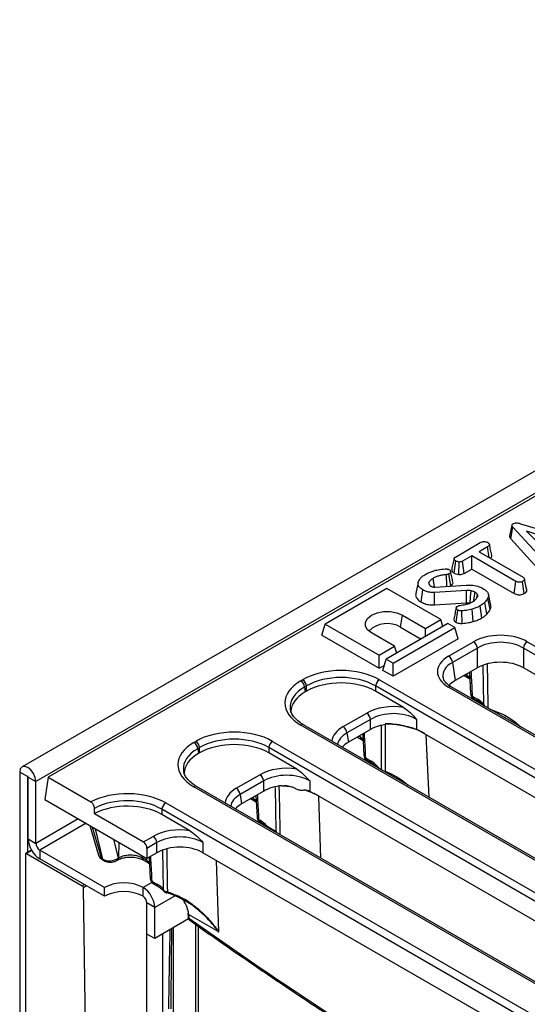
# Model space of a CAD drawing. Units: millimetres. Extents: x 8 to 418, y -29 to 291.
# Drawn here: x 274 to 287, y 140 to 166 of the extents above; entities that cross this region are included whole.
import ezdxf

# ---------------------------------------------------------------- set-up
doc = ezdxf.new("R2010")
doc.units = ezdxf.units.MM

msp = doc.modelspace()

# ---------------------------------------------------------------- linework, layer by layer
at = {"color": 7, "linetype": 'Continuous', "lineweight": 25}
for p, q in [((374.819607, 204.555145), (273.905368, 146.298594)), ((375.181727, 204.172869), (274.267488, 145.916318)), ((314.736148, 169.204064), (274.5882, 146.027147)), ((286.738305, 152.634671), (286.675491, 152.345643)), ((286.704682, 152.27498), (286.761101, 152.582776)), ((287.620498, 151.642251), (286.761101, 152.582776)), ((286.962961, 152.671036), (288.565298, 152.186294)), ((287.853413, 152.238353), (287.120029, 152.476932)), ((287.120029, 152.476932), (287.533304, 152.053558)), ((286.704682, 152.27498), (287.566607, 151.331689)), ((285.254677, 151.797259), (285.907436, 152.174089)), ((286.098845, 152.063936), (285.877277, 151.936027)), ((286.138712, 151.785104), (286.098845, 152.063936)), ((285.686167, 151.825702), (285.445488, 151.686761)), ((286.840292, 151.15944), (285.686167, 151.825702)), ((285.686167, 151.482668), (285.686167, 151.825702)), ((285.877277, 151.936027), (287.031402, 151.269765)), ((285.220892, 151.376126), (285.265725, 151.693311)), ((285.344866, 151.338257), (285.352023, 151.666247)), ((285.488892, 151.368783), (285.445488, 151.686761)), ((285.488892, 151.368783), (285.686167, 151.482668)), ((285.686167, 151.482668), (286.796337, 150.84178)), ((284.706348, 151.011115), (284.673941, 151.241356)), ((285.029926, 151.03093), (285.020328, 151.336167)), ((285.132402, 151.037289), (285.088112, 151.354612)), ((287.064928, 151.226964), (287.063705, 151.232594)), ((287.129759, 150.920506), (287.066638, 151.213568)), ((283.462057, 150.973596), (281.845813, 150.040558)), ((284.87627, 150.157188), (283.462057, 150.973596)), ((284.278442, 151.125499), (284.215816, 150.837693)), ((284.360508, 150.616224), (284.405193, 150.93348)), ((284.576395, 151.067411), (284.563456, 151.130686)), ((284.566143, 151.082936), (284.586747, 151.051735)), ((284.715149, 151.011397), (285.540207, 151.062595)), ((286.796337, 150.84178), (286.840292, 151.15944)), ((287.05863, 150.840694), (287.014381, 151.158233)), ((285.544387, 150.921585), (284.704399, 150.869008)), ((284.71058, 150.541206), (284.704399, 150.869008)), ((285.814343, 150.726422), (285.831948, 150.816948)), ((286.164322, 150.419182), (286.103682, 150.720758)), ((286.181969, 150.531928), (286.119429, 150.81928)), ((284.71058, 150.541206), (285.54841, 150.593648)), ((285.720455, 150.106957), (285.693095, 150.431327)), ((285.94524, 150.197982), (285.900927, 150.51545)), ((286.082105, 150.30287), (286.026641, 150.611812)), ((283.821588, 149.956489), (283.866118, 150.273817)), ((283.866118, 150.273817), (284.472209, 149.923928)), ((284.472209, 149.923928), (284.87627, 150.157188)), ((284.930773, 149.978718), (284.87627, 150.157188)), ((285.274112, 150.08875), (285.31834, 150.406331)), ((285.435954, 150.059252), (285.426735, 150.386852)), ((281.756754, 149.748936), (281.845813, 150.040558)), ((281.845813, 150.040558), (283.260026, 149.22415)), ((285.058098, 150.052221), (283.441854, 149.119183)), ((283.623681, 149.014216), (285.239925, 149.947254)), ((283.821588, 149.956489), (284.356928, 149.647444)), ((284.472209, 149.713995), (284.472209, 149.923928)), ((285.239925, 149.947254), (285.058098, 150.052221)), ((285.328984, 149.655632), (285.239925, 149.947254)), ((281.756754, 149.748936), (283.260026, 148.881116)), ((283.664087, 149.457409), (283.057996, 149.807298)), ((285.328984, 149.655632), (283.623681, 148.671182)), ((283.260026, 149.22415), (283.664087, 149.457409)), ((283.71859, 149.27894), (283.664087, 149.457409)), ((285.077718, 149.200838), (285.730359, 149.5776)), ((285.83099, 149.413025), (285.178349, 149.036263)), ((285.83099, 148.894559), (285.83099, 149.413025)), ((314.96294, 133.292624), (287.038561, 149.413025)), ((287.038561, 149.413025), (287.038561, 148.894559)), ((287.139191, 149.5776), (315.063571, 133.457199)), ((283.260026, 148.881116), (283.260026, 149.22415)), ((283.260026, 148.881116), (283.392506, 148.957595)), ((283.352795, 148.827561), (283.441854, 149.119183)), ((283.441854, 149.119183), (283.623681, 149.014216)), ((283.623681, 148.671182), (283.623681, 149.014216)), ((285.178349, 149.036263), (285.250591, 148.559502)), ((285.83099, 148.894559), (285.250591, 148.559502)), ((295.114965, 144.23215), (287.038561, 148.894559)), ((283.623681, 148.671182), (283.352795, 148.827561)), ((285.487843, 148.696464), (285.593631, 148.635395)), ((285.593631, 148.635395), (285.63425, 148.608853)), ((285.625324, 148.775831), (285.655676, 148.208055)), ((281.205143, 148.554342), (281.254, 148.582546)), ((281.354631, 148.417971), (281.305774, 148.389767)), ((281.305774, 148.389767), (281.32499, 148.262951)), ((281.354631, 148.280063), (281.354631, 148.417971)), ((312.898792, 131.253587), (283.165986, 148.417971)), ((283.165986, 148.417971), (283.165986, 148.280063)), ((283.266617, 148.582546), (312.999423, 131.418163)), ((313.064269, 132.231245), (285.077718, 148.387537)), ((313.135691, 132.238317), (285.14914, 148.394609)), ((281.354631, 148.280063), (281.32499, 148.262951)), ((283.898738, 147.857054), (283.165986, 148.280063)), ((285.69775, 148.153092), (285.833776, 148.074566)), ((285.727281, 148.091721), (285.863307, 148.013195)), ((282.314946, 147.352219), (282.932237, 147.708573)), ((312.018219, 129.604473), (281.205143, 147.392483)), ((312.089641, 129.611546), (281.276566, 147.399555)), ((283.032868, 147.543998), (282.415577, 147.187644)), ((283.032868, 147.279237), (283.032868, 147.543998)), ((284.240438, 147.543998), (284.240438, 147.278451)), ((282.415577, 147.187644), (282.452468, 146.94418)), ((283.032868, 147.279237), (282.452468, 146.94418)), ((282.68972, 147.081143), (282.795508, 147.020073)), ((282.827201, 147.160509), (282.857554, 146.592733)), ((284.240438, 147.278451), (284.277131, 147.258055)), ((292.316843, 142.616828), (284.277131, 147.258055)), ((278.407021, 146.93902), (278.455877, 146.967224)), ((278.556508, 146.802649), (278.507652, 146.774445)), ((278.556508, 146.664741), (278.556508, 146.802649)), ((311.180939, 129.01464), (280.367864, 146.802649)), ((280.367864, 146.802649), (280.367864, 146.664741)), ((280.468495, 146.967224), (311.28157, 129.179215)), ((282.795508, 147.020073), (282.836128, 146.993531)), ((278.507652, 146.774445), (278.526868, 146.64763)), ((278.556508, 146.664741), (278.526868, 146.64763)), ((281.100616, 146.241732), (280.367864, 146.664741)), ((282.899627, 146.53777), (283.035654, 146.459244)), ((282.929158, 146.476399), (283.065185, 146.397873)), ((274.045254, 146.044611), (273.843224, 146.161241)), ((273.843224, 146.161241), (273.843224, 137.7742)), ((274.045254, 146.044611), (274.045254, 144.052751)), ((274.065457, 146.032948), (274.267488, 145.916318)), ((274.065457, 144.411531), (274.065457, 146.032948)), ((274.5882, 146.027147), (274.499823, 145.443904)), ((274.5882, 146.027147), (275.70809, 145.380648)), ((279.516823, 145.736897), (280.134114, 146.093252)), ((274.267488, 144.294902), (274.267488, 145.916318)), ((309.220096, 127.989151), (278.407021, 145.777161)), ((309.291519, 127.996224), (278.478444, 145.784233)), ((280.234745, 145.928677), (279.617454, 145.572322)), ((280.234745, 145.663916), (280.234745, 145.928677)), ((280.837333, 145.800782), (280.770581, 145.805567)), ((281.442315, 145.928677), (281.442315, 145.658841)), ((279.617454, 145.572322), (279.654345, 145.328858)), ((280.234745, 145.663916), (279.654345, 145.328858)), ((280.029079, 145.545187), (280.059431, 144.977411)), ((289.51872, 141.001507), (281.559083, 145.596507)), ((274.499823, 145.443904), (277.176727, 143.89856)), ((277.669405, 145.352461), (308.484414, 127.563335)), ((279.891598, 145.465821), (279.997385, 145.404751)), ((279.997385, 145.404751), (280.038005, 145.378209)), ((275.800383, 145.073664), (275.800383, 145.212065)), ((275.800383, 145.073664), (277.084164, 144.332553)), ((308.383784, 127.398759), (277.568774, 145.187886)), ((277.568774, 145.187886), (277.568774, 145.049977)), ((278.302493, 144.62641), (277.568774, 145.049977)), ((275.681183, 144.761919), (275.911012, 143.987727)), ((280.101505, 144.922449), (280.136377, 144.902317)), ((280.131036, 144.861078), (280.165908, 144.840946)), ((280.324075, 144.74335), (280.563575, 144.60509)), ((277.084164, 144.332553), (277.335992, 144.47793)), ((274.065457, 144.411531), (274.267488, 144.294902)), ((277.436623, 144.313355), (277.176727, 144.16332)), ((277.436623, 144.048594), (277.436623, 144.313355)), ((278.644193, 144.313355), (278.644193, 144.048594)), ((273.994747, 144.009096), (273.994747, 134.303925)), ((274.153003, 144.114953), (274.003625, 144.028718)), ((274.025051, 144.026596), (275.483607, 143.18459)), ((276.06556, 143.140248), (274.368503, 144.119938)), ((274.368503, 144.119938), (274.368503, 143.886641)), ((277.176727, 144.16332), (277.176727, 143.89856)), ((277.436623, 144.048594), (277.176727, 143.89856)), ((286.720598, 139.386185), (278.644193, 144.048594)), ((276.06556, 142.906951), (274.368503, 143.886641)), ((275.988956, 143.898725), (276.017473, 143.882262)), ((276.015107, 143.861522), (276.043623, 143.84506)), ((276.390267, 143.847063), (276.407978, 143.857288)), ((276.407978, 143.857288), (276.409658, 143.858304)), ((276.419798, 143.908434), (276.437509, 143.918659)), ((277.052339, 143.91857), (277.169732, 143.8508)), ((277.08187, 143.857199), (277.080451, 143.858051)), ((277.08187, 143.857199), (277.199263, 143.789429)), ((277.199263, 143.789429), (277.239883, 143.762888)), ((277.230956, 143.929865), (277.261309, 143.362089)), ((277.303382, 143.307127), (277.439409, 143.2286)), ((277.332913, 143.245756), (277.46894, 143.167229)), ((275.661498, 133.283406), (275.513907, 143.132714)), ((276.06556, 142.906951), (276.06556, 143.140248)), ((277.075712, 142.906951), (277.075712, 143.140248)), ((277.378758, 142.615358), (277.176727, 142.731987)), ((277.176727, 141.915447), (277.176727, 142.731987)), ((277.378758, 141.798817), (277.378758, 142.615358)), ((278.244874, 142.45708), (278.251908, 142.363253)), ((278.265626, 142.431245), (278.27266, 142.337418)), ((279.05517, 141.975451), (278.265626, 142.431245)), ((278.268606, 142.312515), (277.378758, 141.798817)), ((277.378758, 141.798817), (277.176727, 141.915447))]:
    msp.add_line(p, q, dxfattribs=at)
at = {"color": 8, "linetype": 'Continuous', "lineweight": 25}
for p, q in [((286.000245, 147.939092), (285.982467, 148.953075)), ((285.526232, 148.718626), (285.5641, 148.696765)), ((285.5641, 148.696765), (285.562777, 148.739723)), ((285.695696, 148.116459), (285.663329, 148.097774)), ((283.319668, 146.220098), (283.324328, 147.375451)), ((282.728109, 147.103304), (282.765977, 147.081444)), ((282.765977, 147.081444), (282.764655, 147.124402)), ((284.564882, 145.501251), (284.488699, 147.13592)), ((282.897574, 146.501137), (282.865207, 146.482453)), ((274.055358, 146.050444), (274.045254, 146.044611)), ((279.967855, 145.466122), (279.966532, 145.50908)), ((280.563575, 144.60509), (280.541474, 145.762361)), ((281.730472, 143.906877), (281.680629, 145.52634)), ((279.929987, 145.487983), (279.967855, 145.466122)), ((275.378828, 144.936465), (274.267488, 144.294902)), ((275.580875, 144.819825), (274.368503, 144.119938)), ((280.099451, 144.885816), (280.067084, 144.867131)), ((275.743363, 144.726023), (275.988956, 143.898725)), ((276.017473, 143.882262), (275.828513, 144.676867)), ((276.302073, 144.403487), (276.419798, 143.908434)), ((276.437509, 143.918659), (276.449806, 144.318202)), ((274.159335, 144.104117), (274.025051, 144.026596)), ((277.050716, 143.971304), (277.052339, 143.91857)), ((277.605878, 143.093127), (277.5881, 144.10711)), ((277.169732, 143.8508), (277.168109, 143.903535)), ((279.05517, 141.975451), (278.997643, 143.844552)), ((275.483607, 143.18459), (275.534115, 143.213748)), ((277.301328, 143.270494), (277.075712, 143.140248)), ((275.594195, 143.179064), (275.513907, 143.132714)), ((277.897755, 142.914968), (277.378758, 142.615358)), ((278.456209, 136.833301), (278.456209, 142.167365)), ((277.176758, 136.361105), (277.176758, 141.915429)), ((277.580758, 141.915429), (277.580758, 136.594329)), ((277.860219, 142.076759), (277.860219, 137.177358)), ((278.516818, 142.12475), (278.516818, 136.833301))]:
    msp.add_line(p, q, dxfattribs=at)
at = {"color": 7, "linetype": 'Continuous', "lineweight": 25, "flags": 128}
for points in [[(287.12559, 150.947705), (287.094647, 151.09015), (287.065498, 151.224338)], [(285.54841, 150.593648), (285.546364, 150.760702), (285.544387, 150.921585)], [(285.642652, 150.588308), (285.654504, 150.754119), (285.665921, 150.913828)], [(285.740313, 150.646905), (285.751158, 150.725127), (285.771629, 150.872801)], [(283.057996, 149.807298), (282.95291, 149.890796), (282.897663, 149.988953), (282.897663, 150.092162), (282.95291, 150.19032), (283.057996, 150.273817), (283.202634, 150.334482), (283.372666, 150.366375), (283.551448, 150.366375), (283.72148, 150.334482), (283.866118, 150.273817)], [(274.267488, 145.916318), (274.25134, 146.019383), (274.205356, 146.125401), (274.136535, 146.218231), (274.055356, 146.283742), (273.974177, 146.311959), (273.905356, 146.298587), (273.859372, 146.245662), (273.843224, 146.161241)], [(274.065457, 146.032948), (274.064689, 146.037856), (274.062499, 146.042904), (274.059222, 146.047325), (274.055356, 146.050444), (274.05149, 146.051788), (274.048213, 146.051151), (274.046023, 146.048631), (274.045254, 146.044611)]]:
    msp.add_lwpolyline(points, dxfattribs=at)
at = {"color": 8, "linetype": 'Continuous', "lineweight": 25, "flags": 128}
for points in [[(285.5641, 148.696765), (285.631764, 148.650843), (285.643536, 148.641087)], [(283.420003, 147.393427), (283.419429, 147.22992), (283.416273, 146.332636), (283.41575, 146.184449)], [(282.765977, 147.081444), (282.833641, 147.035522), (282.845413, 147.025765)], [(280.634618, 145.798454), (280.638045, 145.603923), (280.654187, 144.693934), (280.657178, 144.526477)], [(279.967855, 145.466122), (280.035519, 145.4202), (280.047291, 145.410444)], [(277.693759, 144.134878), (277.694643, 144.079645), (277.709298, 143.170442), (277.71162, 143.02743)], [(277.169732, 143.8508), (277.237396, 143.804878), (277.249168, 143.795122)]]:
    msp.add_lwpolyline(points, dxfattribs=at)
at = {"color": 7, "linetype": 'Continuous', "lineweight": 25}
for centre, radius, start, end in [((283.469204, 149.375143), 0.679807, 58.7777263, 134.9940535), ((285.610114, 149.391021), 0.22197, 5.6889994, 57.1991371), ((287.259437, 149.391021), 0.22197, 122.8008629, 174.3110006), ((284.957472, 149.014259), 0.22197, 5.6889994, 57.1991371), ((281.084898, 148.367763), 0.22197, 5.6889994, 57.1991371), ((281.133754, 148.395967), 0.22197, 5.6889994, 57.1991371), ((283.386863, 148.395967), 0.22197, 122.8008629, 174.3110006), ((285.798703, 148.215442), 0.142857, 183.0450175, 240.0026883), ((282.811991, 147.521995), 0.22197, 5.6889994, 57.1991371), ((282.1947, 147.16564), 0.22197, 5.6889994, 57.1991371), ((283.359543, 144.762352), 2.669082, 85.3559405, 88.7350987), ((283.64365, 145.751301), 1.634505, 60.1319916, 67.1967569), ((278.286775, 146.752441), 0.22197, 5.6889994, 57.1991371), ((278.335632, 146.780646), 0.22197, 5.6889994, 57.1991371), ((280.58874, 146.780646), 0.22197, 122.8008629, 174.3110006), ((283.000581, 146.600121), 0.142857, 183.0450175, 240.0026883), ((280.013869, 145.906673), 0.22197, 5.6889994, 57.1991371), ((280.561156, 143.154976), 2.653515, 86.5820355, 88.456734), ((279.396578, 145.550319), 0.22197, 5.6889994, 57.1991371), ((280.880749, 144.213123), 1.540743, 60.0404644, 63.8792546), ((277.789651, 145.165882), 0.22197, 122.8008629, 174.3110006), ((280.202458, 144.984799), 0.142857, 183.0450175, 240.0026883), ((277.215746, 144.291351), 0.22197, 5.6889994, 57.1991371), ((274.723407, 144.441472), 0.658631, 182.6054785, 237.3945217), ((274.486805, 144.304882), 0.219544, 182.6054785, 237.3945217), ((274.013221, 144.012093), 0.018716, 50.7967148, 189.214037), ((276.045305, 143.910541), 0.057574, 191.8435742, 238.3648799), ((276.570636, 142.165455), 1.097873, 62.6096722, 117.3903278), ((277.404336, 143.369477), 0.142857, 183.0450175, 240.0026883), ((275.447981, 143.128994), 0.066031, 3.2296536, 57.3477381), ((276.570636, 141.932157), 1.097873, 62.6096722, 117.3903278), ((276.720808, 142.585417), 0.658631, 2.6054785, 57.3945217), ((276.957411, 142.722007), 0.219544, 2.6054785, 57.3945217), ((278.278121, 142.462533), 0.033691, 189.3148548, 248.2306862)]:
    msp.add_arc(centre, radius, start, end, dxfattribs=at)
at = {"color": 8, "linetype": 'Continuous', "lineweight": 25}
for centre, radius, start, end in [((285.633291, 148.692354), 0.069332, 176.3522741, 235.86329), ((285.119258, 148.332204), 0.069191, 64.4131749, 126.8972835), ((285.726225, 148.218004), 0.070883, 188.0129783, 246.3139546), ((285.767261, 148.14875), 0.069647, 176.4255262, 234.9670619), ((285.90354, 148.070277), 0.069895, 176.4825477, 234.2773604), ((281.246684, 147.33715), 0.069191, 64.4131749, 126.8972835), ((283.39578, 145.005359), 2.41617, 68.1831867, 87.2255571), ((282.83574, 147.077156), 0.069895, 176.4825477, 234.2773604), ((282.928102, 146.602682), 0.070883, 188.0129783, 246.3139546), ((282.969139, 146.533428), 0.069647, 176.4255262, 234.9670619), ((283.105407, 146.454953), 0.069885, 176.4802643, 234.3048505), ((283.316795, 146.236231), 0.111685, 323.5579177, 332.3775751), ((278.448562, 145.721828), 0.069191, 64.4131749, 126.8972835), ((280.565639, 143.143861), 2.655467, 80.3331011, 87.9671831), ((280.742303, 143.843878), 1.932093, 64.4714923, 73.3455682), ((280.037618, 145.461834), 0.069895, 176.4825477, 234.2773604), ((280.12998, 144.98736), 0.070883, 188.0129783, 246.3139546), ((280.171016, 144.918106), 0.069647, 176.4255262, 234.9670619), ((280.20613, 144.898027), 0.069885, 176.4802643, 234.3048505), ((276.073824, 143.89408), 0.057577, 191.8441871, 238.3525028), ((276.350283, 143.904093), 0.069651, 305.0425161, 3.5736858), ((276.36725, 143.914477), 0.070383, 307.0510724, 3.4060641), ((277.122479, 143.914362), 0.070266, 176.5672734, 233.2647189), ((277.239495, 143.846512), 0.069895, 176.4825477, 234.2773604), ((277.331857, 143.372038), 0.070883, 188.0129783, 246.3139546), ((277.372894, 143.302785), 0.069647, 176.4255262, 234.9670619), ((277.509172, 143.224312), 0.069895, 176.4825477, 234.2773604), ((277.67563, 143.034408), 0.036661, 296.1157628, 349.0273912), ((278.285155, 142.368707), 0.033691, 189.3148548, 248.2306862)]:
    msp.add_arc(centre, radius, start, end, dxfattribs=at)
at = {"color": 7, "linetype": 'Continuous', "lineweight": 25}
for centre, major_axis, ratio, start_param, end_param in [((286.434775, 149.164724), (1, 0), 0.581689643, 0.789196262, 2.352396392), ((286.434775, 149.048075), (0.857143, 0), 0.599862093, 0.789196262, 2.352396392), ((285.792917, 148.794187), (1.007625, 0), 0.572919093, 2.359992588, 3.923192719), ((282.260309, 147.992723), (1.428571, 0), 0.581689643, 0.789196262, 2.352396392), ((286.434775, 148.540666), (0.857143, 0), 0.581689643, 0.789196262, 2.352396392), ((282.260309, 147.876075), (1.285714, 0), 0.593804609, 0.789196262, 2.352396392), ((285.792917, 148.677539), (0.865764, -0.021264), 0.571250883, 3.242217478, 3.275421064), ((282.226857, 147.973412), (1.439465, 0), 0.572919093, 2.359992588, 3.923192719), ((282.260309, 147.749222), (1.285714, 0), 0.581689643, 0.789196262, 2.352396392), ((285.863619, 148.210944), (0.863679, 0), 0.572919093, 2.359992588, 2.687159638), ((282.244532, 147.740115), (1.295518, 0), 0.572919093, 2.359992588, 3.133729659), ((283.636653, 147.295697), (1, 0), 0.581689643, 1.305613767, 2.352396392), ((285.847886, 147.616116), (-0.300119, 0.486469), 0.556893957, 5.060301323, 5.481589351), ((282.226857, 147.856764), (1.297631, -0.021285), 0.571857353, 3.207641192, 3.237567728), ((283.636653, 147.179049), (0.857143, 0), 0.599862093, 0.789196262, 2.352396392), ((285.954703, 146.839958), (0.45508, 0.891389), 0.608779254, 5.914516927, 5.983993634), ((283.636653, 146.925344), (0.857143, 0), 0.581689643, 1.642031215, 2.352396392), ((279.462186, 146.377402), (1.428571, 0), 0.581689643, 0.789196262, 2.352396392), ((279.462186, 146.260753), (1.285714, 0), 0.593804609, 0.789196262, 2.352396392), ((279.428735, 146.35809), (1.439465, 0), 0.572919093, 2.359992588, 3.923192719), ((279.462186, 146.1339), (1.285714, 0), 0.581689643, 0.789196262, 2.352396392), ((283.065496, 146.595622), (0.863679, 0), 0.572919093, 2.359992588, 2.684157198), ((279.44641, 146.124793), (1.295518, 0), 0.572919093, 2.359992588, 3.133729659), ((280.83853, 145.680376), (1, 0), 0.581689643, 1.305613767, 2.352396392), ((283.049764, 146.000795), (-0.300119, 0.486469), 0.556893957, 4.889423765, 5.481589351), ((279.428735, 146.241442), (1.297631, -0.021285), 0.571857353, 3.207641192, 3.237567728), ((280.83853, 145.563727), (0.857143, 0), 0.599862093, 0.789196262, 2.352396392), ((280.83853, 145.310022), (0.857143, 0), 0.581689643, 1.710283846, 2.352396392), ((276.663096, 144.762638), (1.428571, 0), 0.581689643, 0.789196262, 2.302992621), ((276.663096, 144.645989), (1.285714, 0), 0.593804609, 0.789196262, 2.306351832), ((276.663096, 144.519137), (1.285714, 0), 0.581689643, 0.789196262, 2.306351832), ((280.267374, 144.9803), (0.863679, 0), 0.572919093, 2.359992588, 2.684157198), ((280.150487, 144.443868), (-0.300119, 0.486469), 0.556893957, 5.002915749, 5.481589351), ((278.040408, 144.065054), (1, 0), 0.581689643, 1.305613767, 2.352396392), ((278.040408, 143.948405), (0.857143, 0), 0.599862093, 0.789196262, 2.352396392), ((277.075326, 144.210802), (-0.061051, 0.129486), 0.62526097, 4.066290954, 5.549820818), ((278.040408, 143.6947), (0.857143, 0), 0.581689643, 0.789196262, 2.352396392), ((276.192021, 144.045088), (0.284657, 0.040702), 0.634402187, 3.234965034, 3.83178874), ((276.218712, 144.02968), (0.284961, 0.032913), 0.656795177, 3.855414508, 5.417178058), ((277.453519, 142.770151), (-0.300119, 0.486469), 0.556893957, 5.060301323, 5.481589351), ((277.560336, 141.993992), (0.45508, 0.891389), 0.608779254, 5.501232784, 5.983993634), ((284.870251, 227.057704), (-59.412119, 96.302232), 0.556893957, 2.222565162, 2.338273577)]:
    msp.add_ellipse(centre, major_axis=major_axis, ratio=ratio, start_param=start_param, end_param=end_param, dxfattribs=at)
at = {"color": 8, "linetype": 'Continuous', "lineweight": 25}
for centre, major_axis, ratio, start_param, end_param in [((285.792917, 148.677539), (0.865764, -0.021264), 0.571250883, 2.374022034, 3.242217478), ((282.226857, 147.856764), (1.297631, -0.021285), 0.571857353, 2.369372284, 3.207641192), ((283.030145, 146.945568), (1.007625, 0), 0.572919093, 2.359992588, 3.101915614), ((283.030145, 146.828919), (0.865764, -0.021264), 0.571250883, 2.374022034, 3.070482235), ((279.428735, 146.241442), (1.297631, -0.021285), 0.571857353, 2.369372284, 3.207641192), ((280.232023, 145.330246), (1.007625, 0), 0.572919093, 2.359992588, 3.101915614), ((280.232023, 145.213598), (0.865764, -0.021264), 0.571250883, 2.374022034, 3.070482235), ((277.799615, 139.921952), (0.060096, 4.044819), 0.015110114, 1.022875859, 1.562370415), ((277.829915, 139.938833), (0.030174, 4.027212), 0.007557146, 1.018039194, 1.566508873)]:
    msp.add_ellipse(centre, major_axis=major_axis, ratio=ratio, start_param=start_param, end_param=end_param, dxfattribs=at)
at = {"color": 7, "linetype": 'Continuous', "lineweight": 25}
for points, knots in [([(286.761101, 152.582776), (286.754825, 152.590787), (286.742211, 152.60689), (286.735691, 152.630774), (286.74293, 152.651712), (286.756243, 152.663409), (286.765155, 152.669118), (286.767073, 152.670346)], [0, 0, 0, 0, 0.279954067, 0.5627008749, 0.7547064043, 0.9472166285, 1, 1, 1, 1]), ([(286.767073, 152.670346), (286.780229, 152.676566), (286.803932, 152.687771), (286.851063, 152.69307), (286.905127, 152.688041), (286.941378, 152.677382), (286.962961, 152.671036)], [0, 0, 0, 0, 0.237083779, 0.427125665, 0.658933541, 1, 1, 1, 1]), ([(286.675906, 152.345657), (286.676009, 152.335866), (286.676268, 152.311205), (286.693994, 152.288606), (286.704682, 152.27498)], [0, 0, 0, 0, 0.397020941, 1, 1, 1, 1]), ([(285.907436, 152.174089), (285.922183, 152.181458), (285.94715, 152.193936), (285.996838, 152.201936), (286.042392, 152.198432), (286.08188, 152.190815), (286.099811, 152.182062), (286.106609, 152.178743)], [0, 0, 0, 0, 0.262395508, 0.444274486, 0.682208003, 0.879519093, 1, 1, 1, 1]), ([(286.106609, 152.178743), (286.118488, 152.168403), (286.138974, 152.150571), (286.149834, 152.122534), (286.142853, 152.098108), (286.123547, 152.079196), (286.106066, 152.068397), (286.098845, 152.063936)], [0, 0, 0, 0, 0.288480068, 0.497508158, 0.654046992, 0.857094986, 1, 1, 1, 1]), ([(286.20834, 151.841945), (286.198112, 151.889024), (286.177657, 151.983178), (286.156989, 152.078022), (286.146655, 152.125443)], [0, 0, 0, 0, 0.500013793, 1, 1, 1, 1]), ([(285.220312, 151.756409), (285.210042, 151.709689), (285.189301, 151.61534), (285.16887, 151.521435), (285.158556, 151.47403)], [0, 0, 0, 0, 0.495171808, 1, 1, 1, 1]), ([(285.265725, 151.693311), (285.254085, 151.702107), (285.230817, 151.71969), (285.217527, 151.747871), (285.223275, 151.771013), (285.237011, 151.785964), (285.249316, 151.793832), (285.254677, 151.797259)], [0, 0, 0, 0, 0.2852810646, 0.5702781837, 0.7258930793, 0.8805988885, 1, 1, 1, 1]), ([(286.170567, 151.766714), (286.176377, 151.770715), (286.194687, 151.783327), (286.211316, 151.809728), (286.208838, 151.831465), (286.207644, 151.841943)], [0, 0, 0, 0, 0.193989364, 0.611456861, 1, 1, 1, 1]), ([(284.477456, 151.348579), (284.539715, 151.37844), (284.638974, 151.426046), (284.815784, 151.468378), (284.923507, 151.478214), (284.983898, 151.483728)], [0, 0, 0, 0, 0.425072878, 0.677692868, 1, 1, 1, 1]), ([(284.983898, 151.483728), (284.991471, 151.484166), (285.005988, 151.485008), (285.02808, 151.484907), (285.041737, 151.482413), (285.048696, 151.481142)], [0, 0, 0, 0, 0.348507554, 0.668011609, 1, 1, 1, 1]), ([(285.048696, 151.481142), (285.05753, 151.479519), (285.070948, 151.477055), (285.086972, 151.471205), (285.094483, 151.467725), (285.098265, 151.465972)], [0, 0, 0, 0, 0.489038769, 0.74270936, 1, 1, 1, 1]), ([(285.098265, 151.465972), (285.106466, 151.458895), (285.126013, 151.442025), (285.133215, 151.413379), (285.126615, 151.386205), (285.109072, 151.367777), (285.09407, 151.358354), (285.088112, 151.354612)], [0, 0, 0, 0, 0.207657751, 0.494952118, 0.685480877, 0.875106312, 1, 1, 1, 1]), ([(285.159391, 151.474031), (285.1588, 151.464754), (285.157148, 151.438786), (285.180135, 151.403754), (285.209869, 151.383598), (285.220892, 151.376126)], [0, 0, 0, 0, 0.259131134, 0.725349071, 1, 1, 1, 1]), ([(285.352023, 151.666247), (285.336719, 151.66889), (285.313209, 151.67295), (285.284753, 151.68308), (285.272116, 151.689875), (285.265725, 151.693311)], [0, 0, 0, 0, 0.479636005, 0.736830622, 1, 1, 1, 1]), ([(285.445488, 151.686761), (285.433233, 151.680875), (285.408565, 151.669028), (285.373155, 151.666254), (285.354669, 151.666248), (285.352023, 151.666247)], [0, 0, 0, 0, 0.458261964, 0.922464071, 1, 1, 1, 1]), ([(284.295305, 151.174472), (284.306446, 151.193419), (284.328754, 151.231358), (284.38809, 151.291262), (284.444406, 151.327381), (284.477456, 151.348579)], [0, 0, 0, 0, 0.2918787856, 0.5844154979, 1, 1, 1, 1]), ([(284.673941, 151.241356), (284.661176, 151.233451), (284.635614, 151.217622), (284.594991, 151.181262), (284.576037, 151.150864), (284.563456, 151.130686)], [0, 0, 0, 0, 0.2511393884, 0.5028995893, 1, 1, 1, 1]), ([(285.020328, 151.336167), (284.987993, 151.333068), (284.923735, 151.326908), (284.83215, 151.307458), (284.746839, 151.279512), (284.698491, 151.254206), (284.673941, 151.241356)], [0, 0, 0, 0, 0.251461374, 0.499725874, 0.74596768, 1, 1, 1, 1]), ([(285.088112, 151.354612), (285.080193, 151.35073), (285.06743, 151.344474), (285.043773, 151.338744), (285.028945, 151.337114), (285.020328, 151.336167)], [0, 0, 0, 0, 0.40641106, 0.655012414, 1, 1, 1, 1]), ([(285.191583, 151.134064), (285.181441, 151.180666), (285.161158, 151.273866), (285.140545, 151.367954), (285.130239, 151.414995)], [0, 0, 0, 0, 0.500030232, 1, 1, 1, 1]), ([(285.220892, 151.376126), (285.236974, 151.368027), (285.273026, 151.34987), (285.319257, 151.342397), (285.344866, 151.338257)], [0, 0, 0, 0, 0.446080312, 1, 1, 1, 1]), ([(285.344866, 151.338257), (285.352853, 151.33823), (285.380871, 151.338134), (285.429204, 151.343356), (285.467538, 151.357557), (285.485637, 151.367072), (285.488892, 151.368783)], [0, 0, 0, 0, 0.152126988, 0.533694895, 0.916135785, 1, 1, 1, 1]), ([(287.066638, 151.213568), (287.065113, 151.207542), (287.061362, 151.192716), (287.040056, 151.174356), (287.022069, 151.163061), (287.014381, 151.158233)], [0, 0, 0, 0, 0.281666663, 0.692980458, 1, 1, 1, 1]), ([(287.031402, 151.269765), (287.038909, 151.264523), (287.0569, 151.251963), (287.065391, 151.231365), (287.066343, 151.217774), (287.066638, 151.213568)], [0, 0, 0, 0, 0.330898264, 0.792943443, 1, 1, 1, 1]), ([(284.405193, 150.93348), (284.366668, 150.960949), (284.301819, 151.00719), (284.269043, 151.089938), (284.281241, 151.142416), (284.293321, 151.169949), (284.295305, 151.174472)], [0, 0, 0, 0, 0.4002814237, 0.6738095217, 0.9464231555, 1, 1, 1, 1]), ([(284.704399, 150.869008), (284.663584, 150.869098), (284.582019, 150.869276), (284.479165, 150.896532), (284.426901, 150.922637), (284.405193, 150.93348)], [0, 0, 0, 0, 0.369327502, 0.738050355, 1, 1, 1, 1]), ([(284.563456, 151.130686), (284.562246, 151.126189), (284.559823, 151.117186), (284.560866, 151.101093), (284.564157, 151.08977), (284.566143, 151.082936)], [0, 0, 0, 0, 0.28355542, 0.567585245, 1, 1, 1, 1]), ([(284.586747, 151.051735), (284.588878, 151.050051), (284.593141, 151.046683), (284.602342, 151.040268), (284.610012, 151.035871), (284.615115, 151.032945)], [0, 0, 0, 0, 0.250578189, 0.501286613, 1, 1, 1, 1]), ([(284.615115, 151.032945), (284.624033, 151.028409), (284.637417, 151.021601), (284.658208, 151.015342), (284.679208, 151.011259), (284.698636, 151.010793), (284.712151, 151.011287), (284.715149, 151.011397)], [0, 0, 0, 0, 0.3207273849, 0.4813182679, 0.6324225073, 0.9184634403, 1, 1, 1, 1]), ([(285.132429, 151.037098), (285.151924, 151.051301), (285.18445, 151.074998), (285.197725, 151.11144), (285.190571, 151.128427), (285.188353, 151.133695)], [0, 0, 0, 0, 0.5078970016, 0.8473978243, 1, 1, 1, 1]), ([(285.540207, 151.062595), (285.599393, 151.063396), (285.717836, 151.065), (285.868748, 151.028257), (285.944562, 150.990969), (285.975579, 150.975714)], [0, 0, 0, 0, 0.3711445183, 0.7427276464, 1, 1, 1, 1]), ([(285.975579, 150.975714), (286.014085, 150.949205), (286.080615, 150.903403), (286.127659, 150.821181), (286.120442, 150.761638), (286.107068, 150.729015), (286.103682, 150.720758)], [0, 0, 0, 0, 0.369675997, 0.638730981, 0.908564067, 1, 1, 1, 1]), ([(287.014381, 151.158233), (287.001847, 151.152363), (286.976639, 151.140558), (286.93277, 151.13484), (286.890417, 151.13838), (286.860981, 151.148044), (286.845181, 151.156747), (286.840292, 151.15944)], [0, 0, 0, 0, 0.24594063, 0.494624616, 0.66392347, 0.895989404, 1, 1, 1, 1]), ([(284.223449, 150.837179), (284.218814, 150.8219), (284.205352, 150.777521), (284.247215, 150.704572), (284.307702, 150.648274), (284.351474, 150.621708), (284.360508, 150.616224)], [0, 0, 0, 0, 0.1891592276, 0.5494243823, 0.9070017352, 1, 1, 1, 1]), ([(285.665921, 150.913828), (285.650881, 150.916306), (285.623637, 150.920795), (285.582497, 150.921977), (285.557125, 150.921716), (285.544387, 150.921585)], [0, 0, 0, 0, 0.380326418, 0.688885923, 1, 1, 1, 1]), ([(285.771629, 150.872801), (285.763661, 150.876952), (285.747716, 150.885261), (285.713862, 150.900381), (285.68504, 150.908465), (285.665921, 150.913828)], [0, 0, 0, 0, 0.251658063, 0.503604065, 1, 1, 1, 1]), ([(285.706831, 150.624051), (285.722543, 150.63414), (285.754011, 150.654346), (285.803165, 150.700552), (285.825322, 150.73893), (285.84001, 150.764371)], [0, 0, 0, 0, 0.251610893, 0.503897255, 1, 1, 1, 1]), ([(285.831948, 150.816948), (285.828272, 150.82207), (285.820917, 150.83232), (285.802173, 150.851631), (285.783818, 150.864353), (285.771629, 150.872801)], [0, 0, 0, 0, 0.2512867416, 0.5028108465, 1, 1, 1, 1]), ([(285.84001, 150.764371), (285.841316, 150.768185), (285.845262, 150.779716), (285.842345, 150.797844), (285.835109, 150.81114), (285.831948, 150.816948)], [0, 0, 0, 0, 0.217704807, 0.658234669, 1, 1, 1, 1]), ([(286.103682, 150.720758), (286.097644, 150.710544), (286.085567, 150.690116), (286.060018, 150.653723), (286.039425, 150.627865), (286.026641, 150.611812)], [0, 0, 0, 0, 0.274933897, 0.549881259, 1, 1, 1, 1]), ([(286.796337, 150.84178), (286.811763, 150.834071), (286.841822, 150.81905), (286.898805, 150.807268), (286.95752, 150.808267), (287.013797, 150.81902), (287.043653, 150.833454), (287.05863, 150.840694)], [0, 0, 0, 0, 0.207996092, 0.405305482, 0.603615359, 0.801159293, 1, 1, 1, 1]), ([(287.05863, 150.840694), (287.069953, 150.84781), (287.097169, 150.864912), (287.123801, 150.892482), (287.128219, 150.913264), (287.129759, 150.920506)], [0, 0, 0, 0, 0.317040038, 0.762020591, 1, 1, 1, 1]), ([(284.360508, 150.616224), (284.400139, 150.59754), (284.476195, 150.561682), (284.602578, 150.538509), (284.680018, 150.540443), (284.71058, 150.541206)], [0, 0, 0, 0, 0.39707749, 0.7620542085, 1, 1, 1, 1]), ([(285.27736, 150.463637), (285.266919, 150.416082), (285.246035, 150.320963), (285.225462, 150.227101), (285.215175, 150.180166)], [0, 0, 0, 0, 0.4999578829, 1, 1, 1, 1]), ([(285.31834, 150.406331), (285.306361, 150.414901), (285.285244, 150.430008), (285.275853, 150.456127), (285.278404, 150.478576), (285.292875, 150.49419), (285.304665, 150.501914), (285.308486, 150.504417)], [0, 0, 0, 0, 0.298677239, 0.526523696, 0.716256651, 0.908027319, 1, 1, 1, 1]), ([(285.308486, 150.504417), (285.317874, 150.5094), (285.332157, 150.516981), (285.355497, 150.523761), (285.367924, 150.526488), (285.37418, 150.527861)], [0, 0, 0, 0, 0.487833111, 0.742190613, 1, 1, 1, 1]), ([(285.37418, 150.527861), (285.422878, 150.535959), (285.506791, 150.549914), (285.621346, 150.581111), (285.677971, 150.609555), (285.706831, 150.624051)], [0, 0, 0, 0, 0.404079987, 0.696285732, 1, 1, 1, 1]), ([(285.693095, 150.431327), (285.668121, 150.424588), (285.61811, 150.411095), (285.528077, 150.397294), (285.463831, 150.390674), (285.426735, 150.386852)], [0, 0, 0, 0, 0.29651999, 0.593809984, 1, 1, 1, 1]), ([(285.54841, 150.593648), (285.556692, 150.593719), (285.57418, 150.593868), (285.606016, 150.593664), (285.628821, 150.59033), (285.642652, 150.588308)], [0, 0, 0, 0, 0.261425626, 0.552042411, 1, 1, 1, 1]), ([(285.900927, 150.51545), (285.883383, 150.505945), (285.848274, 150.486925), (285.780175, 150.45727), (285.725912, 150.441104), (285.693095, 150.431327)], [0, 0, 0, 0, 0.282999046, 0.566357695, 1, 1, 1, 1]), ([(286.026641, 150.611812), (286.016111, 150.601896), (285.995046, 150.582059), (285.954871, 150.548996), (285.921032, 150.527952), (285.900927, 150.51545)], [0, 0, 0, 0, 0.2885885597, 0.5773284155, 1, 1, 1, 1]), ([(286.082105, 150.30287), (286.09027, 150.312788), (286.10683, 150.332904), (286.134932, 150.371555), (286.152909, 150.400687), (286.164322, 150.419182)], [0, 0, 0, 0, 0.2620716175, 0.531503581, 1, 1, 1, 1]), ([(286.164322, 150.419182), (286.180752, 150.453714), (286.198843, 150.491736), (286.180683, 150.528135), (286.179016, 150.531475)], [0, 0, 0, 0, 0.908226636, 1, 1, 1, 1]), ([(285.217341, 150.179971), (285.216107, 150.176197), (285.211311, 150.161534), (285.222186, 150.134152), (285.244983, 150.107223), (285.266749, 150.09342), (285.274112, 150.08875)], [0, 0, 0, 0, 0.114295659, 0.443997107, 0.811908757, 1, 1, 1, 1]), ([(285.426735, 150.386852), (285.415613, 150.386115), (285.393241, 150.384632), (285.359068, 150.388988), (285.334895, 150.397867), (285.322215, 150.40435), (285.31834, 150.406331)], [0, 0, 0, 0, 0.283131729, 0.569514698, 0.868431166, 1, 1, 1, 1]), ([(285.720455, 150.106957), (285.741948, 150.113198), (285.785446, 150.125828), (285.86312, 150.154546), (285.91328, 150.181077), (285.94524, 150.197982)], [0, 0, 0, 0, 0.261640448, 0.529532012, 1, 1, 1, 1]), ([(285.94524, 150.197982), (285.959363, 150.206511), (285.987951, 150.223775), (286.034512, 150.258571), (286.063826, 150.285856), (286.082105, 150.30287)], [0, 0, 0, 0, 0.268738845, 0.544009807, 1, 1, 1, 1]), ([(285.274112, 150.08875), (285.291313, 150.08056), (285.323455, 150.065255), (285.382078, 150.056213), (285.418603, 150.058273), (285.435954, 150.059252)], [0, 0, 0, 0, 0.376696753, 0.703909754, 1, 1, 1, 1]), ([(285.435954, 150.059252), (285.463013, 150.062109), (285.517753, 150.06789), (285.615131, 150.07961), (285.680684, 150.096631), (285.720455, 150.106957)], [0, 0, 0, 0, 0.277682994, 0.561762817, 1, 1, 1, 1]), ([(285.14914, 148.394609), (285.127815, 148.407762), (285.0659, 148.445948), (284.991709, 148.515909), (284.94455, 148.58602), (284.938435, 148.623722), (284.936224, 148.63735)], [0, 0, 0, 0, 0.169904201, 0.493279892, 0.816834954, 1, 1, 1, 1]), ([(283.898738, 147.857054), (283.956794, 147.81491), (284.07591, 147.728442), (284.184258, 147.606033), (284.23997, 147.544515), (284.240438, 147.543998)], [0, 0, 0, 0, 0.485287462, 0.995674279, 1, 1, 1, 1]), ([(285.863307, 148.013195), (285.876874, 148.004718), (285.919365, 147.97817), (285.970815, 147.933858), (286.004443, 147.895141), (286.009557, 147.889254)], [0, 0, 0, 0, 0.284549284, 0.891210288, 1, 1, 1, 1]), ([(286.029953, 147.879618), (286.019823, 147.89883), (286.009552, 147.918309), (286.000371, 147.938811), (286.000245, 147.939092)], [0, 0, 0, 0, 0.986276075, 1, 1, 1, 1]), ([(281.276566, 147.399555), (281.249437, 147.416127), (281.170603, 147.464284), (281.066283, 147.553107), (280.982069, 147.663172), (280.939446, 147.753881), (280.937288, 147.806598), (280.936572, 147.82408)], [0, 0, 0, 0, 0.1299656342, 0.3776655413, 0.6250142717, 0.8756418985, 1, 1, 1, 1]), ([(286.170275, 147.805121), (286.286468, 147.765199), (286.519935, 147.684986), (286.782966, 147.512357), (286.921424, 147.386519), (286.966748, 147.345327)], [0, 0, 0, 0, 0.3999277978, 0.8035704266, 1, 1, 1, 1]), ([(283.575646, 147.42267), (283.60427, 147.422697), (283.712553, 147.422797), (283.839508, 147.394678), (283.935263, 147.372167), (284.026006, 147.350935), (284.129407, 147.329711), (284.212814, 147.291204), (284.240438, 147.278451)], [0, 0, 0, 0, 0.117530653, 0.444600678, 0.524240799, 0.535607115, 0.846195919, 1, 1, 1, 1]), ([(283.065185, 146.397873), (283.080265, 146.388605), (283.122307, 146.362768), (283.165798, 146.320153), (283.193688, 146.292824)], [0, 0, 0, 0, 0.358704143, 1, 1, 1, 1]), ([(278.478444, 145.784233), (278.451314, 145.800805), (278.37248, 145.848962), (278.26816, 145.937786), (278.183946, 146.04785), (278.141324, 146.13856), (278.139165, 146.191276), (278.13845, 146.208758)], [0, 0, 0, 0, 0.129965634, 0.377665541, 0.625014272, 0.875641898, 1, 1, 1, 1]), ([(281.100616, 146.241732), (281.158672, 146.199588), (281.277787, 146.11312), (281.386135, 145.990711), (281.441847, 145.929194), (281.442315, 145.928677)], [0, 0, 0, 0, 0.4852874621, 0.9956742786, 1, 1, 1, 1]), ([(280.719357, 145.803771), (280.747827, 145.804624), (280.82317, 145.806884), (280.92309, 145.793939), (280.98949, 145.76968), (281.011545, 145.761623)], [0, 0, 0, 0, 0.28857188, 0.763690267, 1, 1, 1, 1]), ([(283.903401, 145.883116), (283.886783, 145.897192), (283.827013, 145.94782), (283.755561, 145.978845), (283.703974, 146.001245)], [0, 0, 0, 0, 0.2780261307, 1, 1, 1, 1]), ([(281.011545, 145.761623), (281.026219, 145.753023), (281.069777, 145.727495), (281.148702, 145.695963), (281.233233, 145.68385), (281.277855, 145.691716), (281.296038, 145.694921)], [0, 0, 0, 0, 0.158498114, 0.470473614, 0.784223209, 1, 1, 1, 1]), ([(281.296038, 145.694921), (281.303534, 145.695046), (281.345804, 145.695747), (281.396371, 145.678349), (281.434835, 145.662017), (281.442315, 145.658841)], [0, 0, 0, 0, 0.147937994, 0.834289628, 1, 1, 1, 1]), ([(281.442315, 145.658841), (281.462619, 145.648883), (281.501614, 145.629758), (281.540462, 145.607281), (281.559083, 145.596507)], [0, 0, 0, 0, 0.520677205, 1, 1, 1, 1]), ([(275.800383, 145.212065), (275.799265, 145.226772), (275.797028, 145.256189), (275.779539, 145.302149), (275.753812, 145.342658), (275.728181, 145.368028), (275.712529, 145.37786), (275.70809, 145.380648)], [0, 0, 0, 0, 0.2281513369, 0.4563397516, 0.6836544507, 0.9102773614, 1, 1, 1, 1]), ([(280.165908, 144.840946), (280.180989, 144.831678), (280.22303, 144.805842), (280.266521, 144.763226), (280.294412, 144.735897)], [0, 0, 0, 0, 0.358704143, 1, 1, 1, 1]), ([(278.302493, 144.62641), (278.360549, 144.584266), (278.479664, 144.497798), (278.588012, 144.375389), (278.643725, 144.313872), (278.644193, 144.313355)], [0, 0, 0, 0, 0.485287462, 0.995674279, 1, 1, 1, 1]), ([(280.595485, 144.562091), (280.584314, 144.575667), (280.572951, 144.589475), (280.56373, 144.604832), (280.563575, 144.60509)], [0, 0, 0, 0, 0.983188548, 1, 1, 1, 1]), ([(275.914263, 143.987085), (275.915223, 143.980873), (275.919776, 143.951427), (275.954603, 143.904696), (275.994337, 143.876343), (276.015107, 143.861522)], [0, 0, 0, 0, 0.1131714366, 0.5364404788, 1, 1, 1, 1]), ([(276.437509, 143.918659), (276.46169, 143.930884), (276.522562, 143.961662), (276.645817, 143.990273), (276.793302, 143.995151), (276.938438, 143.972552), (277.014368, 143.936566), (277.052339, 143.91857)], [0, 0, 0, 0, 0.141339635, 0.355806502, 0.570526732, 0.785229029, 1, 1, 1, 1]), ([(276.043623, 143.84506), (276.063262, 143.835476), (276.112796, 143.811302), (276.207581, 143.798162), (276.309295, 143.808672), (276.365605, 143.83537), (276.390267, 143.847063)], [0, 0, 0, 0, 0.185943482, 0.469004173, 0.767438264, 1, 1, 1, 1]), ([(276.411223, 143.856525), (276.418457, 143.861452), (276.450632, 143.883364), (276.542784, 143.914052), (276.67463, 143.936841), (276.818212, 143.936636), (276.950828, 143.913159), (277.041646, 143.882112), (277.072943, 143.860764), (277.079127, 143.856546)], [0, 0, 0, 0, 0.051576062, 0.229404037, 0.409746596, 0.593239827, 0.776271914, 0.955795955, 1, 1, 1, 1]), ([(277.46894, 143.167229), (277.482371, 143.158875), (277.524742, 143.13252), (277.582782, 143.081476), (277.62281, 143.035052), (277.634398, 143.021612)], [0, 0, 0, 0, 0.247981865, 0.782284392, 1, 1, 1, 1]), ([(277.627202, 143.049259), (277.620026, 143.063425), (277.612713, 143.077863), (277.606004, 143.092845), (277.605878, 143.093127)], [0, 0, 0, 0, 0.98122048, 1, 1, 1, 1]), ([(277.617793, 143.041395), (277.621298, 143.039132), (277.62498, 143.036755), (277.632784, 143.034452), (277.63316, 143.034341)], [0, 0, 0, 0, 0.951846579, 1, 1, 1, 1]), ([(277.617797, 143.041398), (277.620421, 143.038479), (277.628327, 143.029679), (277.637269, 143.023249), (277.643245, 143.018952)], [0, 0, 0, 0, 0.331761962, 1, 1, 1, 1]), ([(277.627202, 143.049259), (277.640158, 143.044287), (277.666483, 143.034184), (277.696418, 143.029705), (277.71162, 143.02743)], [0, 0, 0, 0, 0.492177038, 1, 1, 1, 1]), ([(277.63316, 143.034341), (277.63234, 143.037037), (277.630956, 143.041584), (277.628288, 143.047039), (277.627202, 143.049259)], [0, 0, 0, 0, 0.592963493, 1, 1, 1, 1]), ([(277.63316, 143.034341), (277.635086, 143.029323), (277.638363, 143.020787), (277.645267, 143.017975), (277.648113, 143.016816)], [0, 0, 0, 0, 0.587888667, 1, 1, 1, 1]), ([(277.64787, 143.016126), (277.660258, 143.011443), (277.676624, 143.005256), (277.693246, 143.001121), (277.697286, 143.000116)], [0, 0, 0, 0, 0.756988334, 1, 1, 1, 1]), ([(279.05517, 141.975451), (279.054518, 141.976323), (278.97184, 142.086973), (278.796126, 142.296808), (278.49838, 142.574409), (278.13827, 142.838633), (277.850815, 142.945198), (277.688219, 143.005475)], [0, 0, 0, 0, 0.001886666, 0.239234412, 0.469805304, 0.700101229, 1, 1, 1, 1]), ([(277.71162, 143.02743), (277.87312, 142.966694), (278.158352, 142.859426), (278.513035, 142.589262), (278.804295, 142.305019), (278.97477, 142.0898), (279.054552, 141.976329), (279.05517, 141.975451)], [0, 0, 0, 0, 0.300414082, 0.530573416, 0.761024411, 0.998150507, 1, 1, 1, 1]), ([(277.987188, 142.898138), (277.998141, 142.893186), (278.065119, 142.862906), (278.117178, 142.812649), (278.149901, 142.770827), (278.155146, 142.764124)], [0, 0, 0, 0, 0.141019425, 0.862315044, 1, 1, 1, 1]), ([(278.25389, 142.363648), (278.254187, 142.355254), (278.254978, 142.332971), (278.269891, 142.302198), (278.288976, 142.286712), (278.297355, 142.279913)], [0, 0, 0, 0, 0.2531765359, 0.6721086505, 1, 1, 1, 1]), ([(278.27266, 142.337418), (278.274004, 142.325583), (278.276694, 142.301883), (278.287158, 142.282915), (278.296253, 142.279784), (278.296629, 142.279655)], [0, 0, 0, 0, 0.488816397, 0.978886754, 1, 1, 1, 1]), ([(278.296593, 142.279594), (278.556031, 142.096602), (279.347007, 141.538696), (280.671378, 140.631467), (282.269797, 139.570031), (283.86937, 138.543896), (285.46938, 137.553223), (286.698012, 136.818885), (287.393063, 136.414842), (287.555036, 136.320684)], [0, 0, 0, 0, 0.084268668, 0.256919369, 0.429572918, 0.602227355, 0.774882765, 0.947539217, 1, 1, 1, 1])]:
    msp.add_open_spline(points, degree=3, knots=knots, dxfattribs=at)
at = {"color": 8, "linetype": 'Continuous', "lineweight": 25}
for points, knots in [([(286.088127, 148.980844), (286.088421, 148.962433), (286.09356, 148.640971), (286.099684, 148.261336), (286.105555, 147.900094), (286.1065, 147.841937)], [0, 0, 0, 0, 0.048500247, 0.846816448, 1, 1, 1, 1]), ([(285.663234, 148.797715), (285.664779, 148.769151), (285.676409, 148.554209), (285.687839, 148.339376), (285.69775, 148.153092)], [0, 0, 0, 0, 0.132891598, 1, 1, 1, 1]), ([(282.865111, 147.182394), (282.866657, 147.15383), (282.878287, 146.938887), (282.889716, 146.724054), (282.899627, 146.53777)], [0, 0, 0, 0, 0.132891598, 1, 1, 1, 1]), ([(283.336435, 146.210418), (283.341699, 146.207698), (283.357463, 146.199551), (283.385625, 146.190818), (283.407255, 146.186245), (283.41575, 146.184449)], [0, 0, 0, 0, 0.233401062, 0.698939887, 1, 1, 1, 1]), ([(283.41575, 146.184449), (283.573932, 146.114193), (283.791203, 146.017692), (283.97147, 145.858745), (284.020496, 145.815518)], [0, 0, 0, 0, 0.728038928, 1, 1, 1, 1]), ([(280.066988, 145.567072), (280.068534, 145.538508), (280.080164, 145.323565), (280.091594, 145.108732), (280.101505, 144.922449)], [0, 0, 0, 0, 0.1328915976, 1, 1, 1, 1]), ([(280.319725, 144.721284), (280.319491, 144.722286), (280.318328, 144.727254), (280.321437, 144.736127), (280.323979, 144.743088), (280.324075, 144.74335)], [0, 0, 0, 0, 0.195419345, 0.969612633, 1, 1, 1, 1]), ([(280.324075, 144.74335), (280.324049, 144.743028), (280.323384, 144.734482), (280.322536, 144.724587), (280.325336, 144.71846), (280.325595, 144.717896)], [0, 0, 0, 0, 0.0343963475, 0.911011872, 1, 1, 1, 1]), ([(277.268866, 143.95175), (277.270411, 143.923186), (277.282041, 143.708243), (277.293471, 143.49341), (277.303382, 143.307127)], [0, 0, 0, 0, 0.132891598, 1, 1, 1, 1])]:
    msp.add_open_spline(points, degree=3, knots=knots, dxfattribs=at)

doc.saveas('drawing.dxf')
